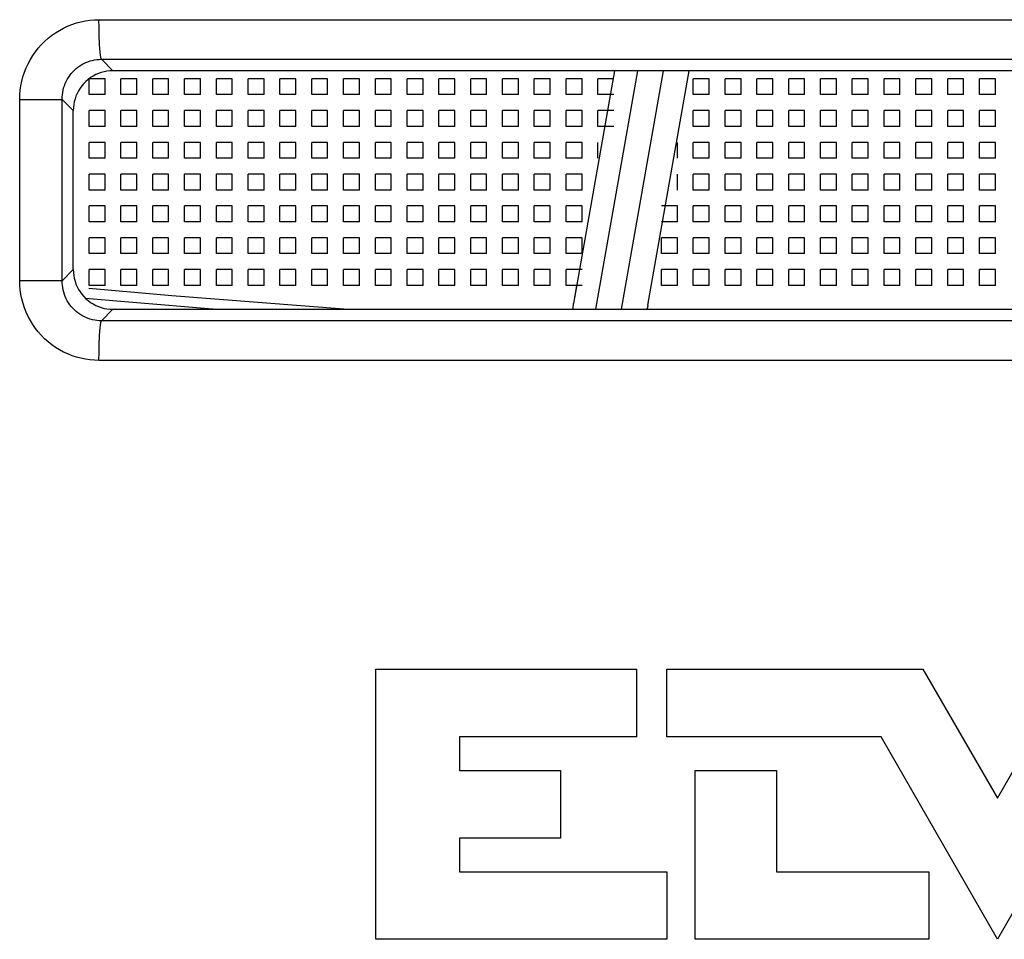
# Model space of a CAD drawing. Units: millimetres. Extents: x -160 to 50, y -95 to 147.
# Drawn here: x -35 to -23, y 26 to 38 of the extents above; entities that cross this region are included whole.
import ezdxf

# ---------------------------------------------------------------- set-up
doc = ezdxf.new("R2010")
doc.units = ezdxf.units.MM
doc.header["$LTSCALE"] = 16.335
doc.layers.get('0').update_dxf_attribs({"linetype": 'CONTINUOUS'})
for name, color, linetype in [('ASSI', 7, 'CONTINUOUS'), ('CURVE', 7, 'CONTINUOUS'), ('RACCORDO', 7, 'CONTINUOUS')]:
    doc.layers.add(name, color=color, linetype=linetype)

msp = doc.modelspace()

# ---------------------------------------------------------------- linework, layer by layer
at = {"color": 7, "linetype": 'CONTINUOUS'}
for p, q in [((-34.35, 36.7), (-34.35, 36.9)), ((-34.15, 36.9), (-34.35, 36.9)), ((-34.15, 36.7), (-34.15, 36.9)), ((-33.95, 36.7), (-33.95, 36.9)), ((-33.75, 36.9), (-33.95, 36.9)), ((-33.75, 36.7), (-33.75, 36.9)), ((-33.55, 36.7), (-33.55, 36.9)), ((-33.35, 36.9), (-33.55, 36.9)), ((-33.35, 36.7), (-33.35, 36.9)), ((-33.15, 36.7), (-33.15, 36.9)), ((-32.95, 36.9), (-33.15, 36.9)), ((-32.95, 36.7), (-32.95, 36.9)), ((-32.75, 36.7), (-32.75, 36.9)), ((-32.55, 36.9), (-32.75, 36.9)), ((-32.55, 36.7), (-32.55, 36.9)), ((-32.35, 36.7), (-32.35, 36.9)), ((-32.15, 36.9), (-32.35, 36.9)), ((-32.15, 36.7), (-32.15, 36.9)), ((-31.95, 36.7), (-31.95, 36.9)), ((-31.75, 36.9), (-31.95, 36.9)), ((-31.75, 36.7), (-31.75, 36.9)), ((-31.55, 36.7), (-31.55, 36.9)), ((-31.35, 36.9), (-31.55, 36.9)), ((-31.35, 36.7), (-31.35, 36.9)), ((-31.15, 36.7), (-31.15, 36.9)), ((-30.95, 36.9), (-31.15, 36.9)), ((-30.95, 36.7), (-30.95, 36.9)), ((-30.75, 36.7), (-30.75, 36.9)), ((-30.55, 36.9), (-30.75, 36.9)), ((-30.55, 36.7), (-30.55, 36.9)), ((-30.35, 36.7), (-30.35, 36.9)), ((-30.15, 36.9), (-30.35, 36.9)), ((-30.15, 36.7), (-30.15, 36.9)), ((-29.95, 36.7), (-29.95, 36.9)), ((-29.75, 36.9), (-29.95, 36.9)), ((-29.75, 36.7), (-29.75, 36.9)), ((-29.55, 36.7), (-29.55, 36.9)), ((-29.35, 36.9), (-29.55, 36.9)), ((-29.35, 36.7), (-29.35, 36.9)), ((-29.15, 36.7), (-29.15, 36.9)), ((-28.95, 36.9), (-29.15, 36.9)), ((-28.95, 36.7), (-28.95, 36.9)), ((-28.75, 36.7), (-28.75, 36.9)), ((-28.55, 36.9), (-28.75, 36.9)), ((-28.55, 36.7), (-28.55, 36.9)), ((-28.35, 36.7), (-28.35, 36.9)), ((-28.15, 36.9), (-28.35, 36.9)), ((-28.15, 36.7), (-28.15, 36.9)), ((-27.95, 36.7), (-27.95, 36.9)), ((-27.75, 36.9), (-27.95, 36.9)), ((-26.75, 36.7), (-26.75, 36.9)), ((-26.55, 36.9), (-26.75, 36.9)), ((-26.55, 36.7), (-26.55, 36.9)), ((-26.35, 36.7), (-26.35, 36.9)), ((-26.15, 36.9), (-26.35, 36.9)), ((-26.15, 36.7), (-26.15, 36.9)), ((-25.95, 36.7), (-25.95, 36.9)), ((-25.75, 36.9), (-25.95, 36.9)), ((-25.75, 36.7), (-25.75, 36.9)), ((-25.55, 36.7), (-25.55, 36.9)), ((-25.35, 36.9), (-25.55, 36.9)), ((-25.35, 36.7), (-25.35, 36.9)), ((-25.15, 36.7), (-25.15, 36.9)), ((-24.95, 36.9), (-25.15, 36.9)), ((-24.95, 36.7), (-24.95, 36.9)), ((-24.75, 36.7), (-24.75, 36.9)), ((-24.55, 36.9), (-24.75, 36.9)), ((-24.55, 36.7), (-24.55, 36.9)), ((-24.35, 36.7), (-24.35, 36.9)), ((-24.15, 36.9), (-24.35, 36.9)), ((-24.15, 36.7), (-24.15, 36.9)), ((-23.95, 36.7), (-23.95, 36.9)), ((-23.75, 36.9), (-23.95, 36.9)), ((-23.75, 36.7), (-23.75, 36.9)), ((-23.55, 36.7), (-23.55, 36.9)), ((-23.35, 36.9), (-23.55, 36.9)), ((-23.35, 36.7), (-23.35, 36.9)), ((-23.15, 36.7), (-23.15, 36.9)), ((-22.95, 36.9), (-23.15, 36.9)), ((-22.95, 36.7), (-22.95, 36.9)), ((-34.15, 36.7), (-34.35, 36.7)), ((-33.75, 36.7), (-33.95, 36.7)), ((-33.35, 36.7), (-33.55, 36.7)), ((-32.95, 36.7), (-33.15, 36.7)), ((-32.55, 36.7), (-32.75, 36.7)), ((-32.15, 36.7), (-32.35, 36.7)), ((-31.75, 36.7), (-31.95, 36.7)), ((-31.35, 36.7), (-31.55, 36.7)), ((-30.95, 36.7), (-31.15, 36.7)), ((-30.55, 36.7), (-30.75, 36.7)), ((-30.15, 36.7), (-30.35, 36.7)), ((-29.75, 36.7), (-29.95, 36.7)), ((-29.35, 36.7), (-29.55, 36.7)), ((-28.95, 36.7), (-29.15, 36.7)), ((-28.55, 36.7), (-28.75, 36.7)), ((-28.15, 36.7), (-28.35, 36.7)), ((-27.75, 36.7), (-27.95, 36.7)), ((-26.55, 36.7), (-26.75, 36.7)), ((-26.15, 36.7), (-26.35, 36.7)), ((-25.75, 36.7), (-25.95, 36.7)), ((-25.35, 36.7), (-25.55, 36.7)), ((-24.95, 36.7), (-25.15, 36.7)), ((-24.55, 36.7), (-24.75, 36.7)), ((-24.15, 36.7), (-24.35, 36.7)), ((-23.75, 36.7), (-23.95, 36.7)), ((-23.35, 36.7), (-23.55, 36.7)), ((-22.95, 36.7), (-23.15, 36.7)), ((-34.35, 36.3), (-34.35, 36.5)), ((-34.15, 36.5), (-34.35, 36.5)), ((-34.15, 36.3), (-34.15, 36.5)), ((-33.95, 36.3), (-33.95, 36.5)), ((-33.75, 36.5), (-33.95, 36.5)), ((-33.75, 36.3), (-33.75, 36.5)), ((-33.55, 36.3), (-33.55, 36.5)), ((-33.35, 36.5), (-33.55, 36.5)), ((-33.35, 36.3), (-33.35, 36.5)), ((-33.15, 36.3), (-33.15, 36.5)), ((-32.95, 36.5), (-33.15, 36.5)), ((-32.95, 36.3), (-32.95, 36.5)), ((-32.75, 36.3), (-32.75, 36.5)), ((-32.55, 36.5), (-32.75, 36.5)), ((-32.55, 36.3), (-32.55, 36.5)), ((-32.35, 36.3), (-32.35, 36.5)), ((-32.15, 36.5), (-32.35, 36.5)), ((-32.15, 36.3), (-32.15, 36.5)), ((-31.95, 36.3), (-31.95, 36.5)), ((-31.75, 36.5), (-31.95, 36.5)), ((-31.75, 36.3), (-31.75, 36.5)), ((-31.55, 36.3), (-31.55, 36.5)), ((-31.35, 36.5), (-31.55, 36.5)), ((-31.35, 36.3), (-31.35, 36.5)), ((-31.15, 36.3), (-31.15, 36.5)), ((-30.95, 36.5), (-31.15, 36.5)), ((-30.95, 36.3), (-30.95, 36.5)), ((-30.75, 36.3), (-30.75, 36.5)), ((-30.55, 36.5), (-30.75, 36.5)), ((-30.55, 36.3), (-30.55, 36.5)), ((-30.35, 36.3), (-30.35, 36.5)), ((-30.15, 36.5), (-30.35, 36.5)), ((-30.15, 36.3), (-30.15, 36.5)), ((-29.95, 36.3), (-29.95, 36.5)), ((-29.75, 36.5), (-29.95, 36.5)), ((-29.75, 36.3), (-29.75, 36.5)), ((-29.55, 36.3), (-29.55, 36.5)), ((-29.35, 36.5), (-29.55, 36.5)), ((-29.35, 36.3), (-29.35, 36.5)), ((-29.15, 36.3), (-29.15, 36.5)), ((-28.95, 36.5), (-29.15, 36.5)), ((-28.95, 36.3), (-28.95, 36.5)), ((-28.75, 36.3), (-28.75, 36.5)), ((-28.55, 36.5), (-28.75, 36.5)), ((-28.55, 36.3), (-28.55, 36.5)), ((-28.35, 36.3), (-28.35, 36.5)), ((-28.15, 36.5), (-28.35, 36.5)), ((-28.15, 36.3), (-28.15, 36.5)), ((-27.95, 36.3), (-27.95, 36.5)), ((-27.75, 36.5), (-27.95, 36.5)), ((-26.75, 36.3), (-26.75, 36.5)), ((-26.55, 36.5), (-26.75, 36.5)), ((-26.55, 36.3), (-26.55, 36.5)), ((-26.35, 36.3), (-26.35, 36.5)), ((-26.15, 36.5), (-26.35, 36.5)), ((-26.15, 36.3), (-26.15, 36.5)), ((-25.95, 36.3), (-25.95, 36.5)), ((-25.75, 36.5), (-25.95, 36.5)), ((-25.75, 36.3), (-25.75, 36.5)), ((-25.55, 36.3), (-25.55, 36.5)), ((-25.35, 36.5), (-25.55, 36.5)), ((-25.35, 36.3), (-25.35, 36.5)), ((-25.15, 36.3), (-25.15, 36.5)), ((-24.95, 36.5), (-25.15, 36.5)), ((-24.95, 36.3), (-24.95, 36.5)), ((-24.75, 36.3), (-24.75, 36.5)), ((-24.55, 36.5), (-24.75, 36.5)), ((-24.55, 36.3), (-24.55, 36.5)), ((-24.35, 36.3), (-24.35, 36.5)), ((-24.15, 36.5), (-24.35, 36.5)), ((-24.15, 36.3), (-24.15, 36.5)), ((-23.95, 36.3), (-23.95, 36.5)), ((-23.75, 36.5), (-23.95, 36.5)), ((-23.75, 36.3), (-23.75, 36.5)), ((-23.55, 36.3), (-23.55, 36.5)), ((-23.35, 36.5), (-23.55, 36.5)), ((-23.35, 36.3), (-23.35, 36.5)), ((-23.15, 36.3), (-23.15, 36.5)), ((-22.95, 36.5), (-23.15, 36.5)), ((-22.95, 36.3), (-22.95, 36.5)), ((-34.15, 36.3), (-34.35, 36.3)), ((-33.75, 36.3), (-33.95, 36.3)), ((-33.35, 36.3), (-33.55, 36.3)), ((-32.95, 36.3), (-33.15, 36.3)), ((-32.55, 36.3), (-32.75, 36.3)), ((-32.15, 36.3), (-32.35, 36.3)), ((-31.75, 36.3), (-31.95, 36.3)), ((-31.35, 36.3), (-31.55, 36.3)), ((-30.95, 36.3), (-31.15, 36.3)), ((-30.55, 36.3), (-30.75, 36.3)), ((-30.15, 36.3), (-30.35, 36.3)), ((-29.75, 36.3), (-29.95, 36.3)), ((-29.35, 36.3), (-29.55, 36.3)), ((-28.95, 36.3), (-29.15, 36.3)), ((-28.55, 36.3), (-28.75, 36.3)), ((-28.15, 36.3), (-28.35, 36.3)), ((-27.75, 36.3), (-27.95, 36.3)), ((-26.55, 36.3), (-26.75, 36.3)), ((-26.15, 36.3), (-26.35, 36.3)), ((-25.75, 36.3), (-25.95, 36.3)), ((-25.35, 36.3), (-25.55, 36.3)), ((-24.95, 36.3), (-25.15, 36.3)), ((-24.55, 36.3), (-24.75, 36.3)), ((-24.15, 36.3), (-24.35, 36.3)), ((-23.75, 36.3), (-23.95, 36.3)), ((-23.35, 36.3), (-23.55, 36.3)), ((-22.95, 36.3), (-23.15, 36.3)), ((-34.35, 35.9), (-34.35, 36.1)), ((-34.15, 36.1), (-34.35, 36.1)), ((-34.15, 35.9), (-34.15, 36.1)), ((-33.95, 35.9), (-33.95, 36.1)), ((-33.75, 36.1), (-33.95, 36.1)), ((-33.75, 35.9), (-33.75, 36.1)), ((-33.55, 35.9), (-33.55, 36.1)), ((-33.35, 36.1), (-33.55, 36.1)), ((-33.35, 35.9), (-33.35, 36.1)), ((-33.15, 35.9), (-33.15, 36.1)), ((-32.95, 36.1), (-33.15, 36.1)), ((-32.95, 35.9), (-32.95, 36.1)), ((-32.75, 35.9), (-32.75, 36.1)), ((-32.55, 36.1), (-32.75, 36.1)), ((-32.55, 35.9), (-32.55, 36.1)), ((-32.35, 35.9), (-32.35, 36.1)), ((-32.15, 36.1), (-32.35, 36.1)), ((-32.15, 35.9), (-32.15, 36.1)), ((-31.95, 35.9), (-31.95, 36.1)), ((-31.75, 36.1), (-31.95, 36.1)), ((-31.75, 35.9), (-31.75, 36.1)), ((-31.55, 35.9), (-31.55, 36.1)), ((-31.35, 36.1), (-31.55, 36.1)), ((-31.35, 35.9), (-31.35, 36.1)), ((-31.15, 35.9), (-31.15, 36.1)), ((-30.95, 36.1), (-31.15, 36.1)), ((-30.95, 35.9), (-30.95, 36.1)), ((-30.75, 35.9), (-30.75, 36.1)), ((-30.55, 36.1), (-30.75, 36.1)), ((-30.55, 35.9), (-30.55, 36.1)), ((-30.35, 35.9), (-30.35, 36.1)), ((-30.15, 36.1), (-30.35, 36.1)), ((-30.15, 35.9), (-30.15, 36.1)), ((-29.95, 35.9), (-29.95, 36.1)), ((-29.75, 36.1), (-29.95, 36.1)), ((-29.75, 35.9), (-29.75, 36.1)), ((-29.55, 35.9), (-29.55, 36.1)), ((-29.35, 36.1), (-29.55, 36.1)), ((-29.35, 35.9), (-29.35, 36.1)), ((-29.15, 35.9), (-29.15, 36.1)), ((-28.95, 36.1), (-29.15, 36.1)), ((-28.95, 35.9), (-28.95, 36.1)), ((-28.75, 35.9), (-28.75, 36.1)), ((-28.55, 36.1), (-28.75, 36.1)), ((-28.55, 35.9), (-28.55, 36.1)), ((-28.35, 35.9), (-28.35, 36.1)), ((-28.15, 36.1), (-28.35, 36.1)), ((-28.15, 35.9), (-28.15, 36.1)), ((-27.95, 35.9), (-27.95, 36.1)), ((-26.95, 35.9), (-26.95, 36.1)), ((-26.75, 35.9), (-26.75, 36.1)), ((-26.55, 36.1), (-26.75, 36.1)), ((-26.55, 35.9), (-26.55, 36.1)), ((-26.35, 35.9), (-26.35, 36.1)), ((-26.15, 36.1), (-26.35, 36.1)), ((-26.15, 35.9), (-26.15, 36.1)), ((-25.95, 35.9), (-25.95, 36.1)), ((-25.75, 36.1), (-25.95, 36.1)), ((-25.75, 35.9), (-25.75, 36.1)), ((-25.55, 35.9), (-25.55, 36.1)), ((-25.35, 36.1), (-25.55, 36.1)), ((-25.35, 35.9), (-25.35, 36.1)), ((-25.15, 35.9), (-25.15, 36.1)), ((-24.95, 36.1), (-25.15, 36.1)), ((-24.95, 35.9), (-24.95, 36.1)), ((-24.75, 35.9), (-24.75, 36.1)), ((-24.55, 36.1), (-24.75, 36.1)), ((-24.55, 35.9), (-24.55, 36.1)), ((-24.35, 35.9), (-24.35, 36.1)), ((-24.15, 36.1), (-24.35, 36.1)), ((-24.15, 35.9), (-24.15, 36.1)), ((-23.95, 35.9), (-23.95, 36.1)), ((-23.75, 36.1), (-23.95, 36.1)), ((-23.75, 35.9), (-23.75, 36.1)), ((-23.55, 35.9), (-23.55, 36.1)), ((-23.35, 36.1), (-23.55, 36.1)), ((-23.35, 35.9), (-23.35, 36.1)), ((-23.15, 35.9), (-23.15, 36.1)), ((-22.95, 36.1), (-23.15, 36.1)), ((-22.95, 35.9), (-22.95, 36.1)), ((-34.15, 35.9), (-34.35, 35.9)), ((-33.75, 35.9), (-33.95, 35.9)), ((-33.35, 35.9), (-33.55, 35.9)), ((-32.95, 35.9), (-33.15, 35.9)), ((-32.55, 35.9), (-32.75, 35.9)), ((-32.15, 35.9), (-32.35, 35.9)), ((-31.75, 35.9), (-31.95, 35.9)), ((-31.35, 35.9), (-31.55, 35.9)), ((-30.95, 35.9), (-31.15, 35.9)), ((-30.55, 35.9), (-30.75, 35.9)), ((-30.15, 35.9), (-30.35, 35.9)), ((-29.75, 35.9), (-29.95, 35.9)), ((-29.35, 35.9), (-29.55, 35.9)), ((-28.95, 35.9), (-29.15, 35.9)), ((-28.55, 35.9), (-28.75, 35.9)), ((-28.15, 35.9), (-28.35, 35.9)), ((-26.55, 35.9), (-26.75, 35.9)), ((-26.15, 35.9), (-26.35, 35.9)), ((-25.75, 35.9), (-25.95, 35.9)), ((-25.35, 35.9), (-25.55, 35.9)), ((-24.95, 35.9), (-25.15, 35.9)), ((-24.55, 35.9), (-24.75, 35.9)), ((-24.15, 35.9), (-24.35, 35.9)), ((-23.75, 35.9), (-23.95, 35.9)), ((-23.35, 35.9), (-23.55, 35.9)), ((-22.95, 35.9), (-23.15, 35.9)), ((-34.35, 35.5), (-34.35, 35.7)), ((-34.15, 35.7), (-34.35, 35.7)), ((-34.15, 35.5), (-34.15, 35.7)), ((-33.95, 35.5), (-33.95, 35.7)), ((-33.75, 35.7), (-33.95, 35.7)), ((-33.75, 35.5), (-33.75, 35.7)), ((-33.55, 35.5), (-33.55, 35.7)), ((-33.35, 35.7), (-33.55, 35.7)), ((-33.35, 35.5), (-33.35, 35.7)), ((-33.15, 35.5), (-33.15, 35.7)), ((-32.95, 35.7), (-33.15, 35.7)), ((-32.95, 35.5), (-32.95, 35.7)), ((-32.75, 35.5), (-32.75, 35.7)), ((-32.55, 35.7), (-32.75, 35.7)), ((-32.55, 35.5), (-32.55, 35.7)), ((-32.35, 35.5), (-32.35, 35.7)), ((-32.15, 35.7), (-32.35, 35.7)), ((-32.15, 35.5), (-32.15, 35.7)), ((-31.95, 35.5), (-31.95, 35.7)), ((-31.75, 35.7), (-31.95, 35.7)), ((-31.75, 35.5), (-31.75, 35.7)), ((-31.55, 35.5), (-31.55, 35.7)), ((-31.35, 35.7), (-31.55, 35.7)), ((-31.35, 35.5), (-31.35, 35.7)), ((-31.15, 35.5), (-31.15, 35.7)), ((-30.95, 35.7), (-31.15, 35.7)), ((-30.95, 35.5), (-30.95, 35.7)), ((-30.75, 35.5), (-30.75, 35.7)), ((-30.55, 35.7), (-30.75, 35.7)), ((-30.55, 35.5), (-30.55, 35.7)), ((-30.35, 35.5), (-30.35, 35.7)), ((-30.15, 35.7), (-30.35, 35.7)), ((-30.15, 35.5), (-30.15, 35.7)), ((-29.95, 35.5), (-29.95, 35.7)), ((-29.75, 35.7), (-29.95, 35.7)), ((-29.75, 35.5), (-29.75, 35.7)), ((-29.55, 35.5), (-29.55, 35.7)), ((-29.35, 35.7), (-29.55, 35.7)), ((-29.35, 35.5), (-29.35, 35.7)), ((-29.15, 35.5), (-29.15, 35.7)), ((-28.95, 35.7), (-29.15, 35.7)), ((-28.95, 35.5), (-28.95, 35.7)), ((-28.75, 35.5), (-28.75, 35.7)), ((-28.55, 35.7), (-28.75, 35.7)), ((-28.55, 35.5), (-28.55, 35.7)), ((-28.35, 35.5), (-28.35, 35.7)), ((-28.15, 35.7), (-28.35, 35.7)), ((-28.15, 35.5), (-28.15, 35.7)), ((-26.95, 35.5), (-26.95, 35.7)), ((-26.75, 35.5), (-26.75, 35.7)), ((-26.55, 35.7), (-26.75, 35.7)), ((-26.55, 35.5), (-26.55, 35.7)), ((-26.35, 35.5), (-26.35, 35.7)), ((-26.15, 35.7), (-26.35, 35.7)), ((-26.15, 35.5), (-26.15, 35.7)), ((-25.95, 35.5), (-25.95, 35.7)), ((-25.75, 35.7), (-25.95, 35.7)), ((-25.75, 35.5), (-25.75, 35.7)), ((-25.55, 35.5), (-25.55, 35.7)), ((-25.35, 35.7), (-25.55, 35.7)), ((-25.35, 35.5), (-25.35, 35.7)), ((-25.15, 35.5), (-25.15, 35.7)), ((-24.95, 35.7), (-25.15, 35.7)), ((-24.95, 35.5), (-24.95, 35.7)), ((-24.75, 35.5), (-24.75, 35.7)), ((-24.55, 35.7), (-24.75, 35.7)), ((-24.55, 35.5), (-24.55, 35.7)), ((-24.35, 35.5), (-24.35, 35.7)), ((-24.15, 35.7), (-24.35, 35.7)), ((-24.15, 35.5), (-24.15, 35.7)), ((-23.95, 35.5), (-23.95, 35.7)), ((-23.75, 35.7), (-23.95, 35.7)), ((-23.75, 35.5), (-23.75, 35.7)), ((-23.55, 35.5), (-23.55, 35.7)), ((-23.35, 35.7), (-23.55, 35.7)), ((-23.35, 35.5), (-23.35, 35.7)), ((-23.15, 35.5), (-23.15, 35.7)), ((-22.95, 35.7), (-23.15, 35.7)), ((-22.95, 35.5), (-22.95, 35.7)), ((-34.15, 35.5), (-34.35, 35.5)), ((-33.75, 35.5), (-33.95, 35.5)), ((-33.35, 35.5), (-33.55, 35.5)), ((-32.95, 35.5), (-33.15, 35.5)), ((-32.55, 35.5), (-32.75, 35.5)), ((-32.15, 35.5), (-32.35, 35.5)), ((-31.75, 35.5), (-31.95, 35.5)), ((-31.35, 35.5), (-31.55, 35.5)), ((-30.95, 35.5), (-31.15, 35.5)), ((-30.55, 35.5), (-30.75, 35.5)), ((-30.15, 35.5), (-30.35, 35.5)), ((-29.75, 35.5), (-29.95, 35.5)), ((-29.35, 35.5), (-29.55, 35.5)), ((-28.95, 35.5), (-29.15, 35.5)), ((-28.55, 35.5), (-28.75, 35.5)), ((-28.15, 35.5), (-28.35, 35.5)), ((-26.55, 35.5), (-26.75, 35.5)), ((-26.15, 35.5), (-26.35, 35.5)), ((-25.75, 35.5), (-25.95, 35.5)), ((-25.35, 35.5), (-25.55, 35.5)), ((-24.95, 35.5), (-25.15, 35.5)), ((-24.55, 35.5), (-24.75, 35.5)), ((-24.15, 35.5), (-24.35, 35.5)), ((-23.75, 35.5), (-23.95, 35.5)), ((-23.35, 35.5), (-23.55, 35.5)), ((-22.95, 35.5), (-23.15, 35.5)), ((-34.35, 35.1), (-34.35, 35.3)), ((-34.15, 35.3), (-34.35, 35.3)), ((-34.15, 35.1), (-34.15, 35.3)), ((-33.95, 35.1), (-33.95, 35.3)), ((-33.75, 35.3), (-33.95, 35.3)), ((-33.75, 35.1), (-33.75, 35.3)), ((-33.55, 35.1), (-33.55, 35.3)), ((-33.35, 35.3), (-33.55, 35.3)), ((-33.35, 35.1), (-33.35, 35.3)), ((-33.15, 35.1), (-33.15, 35.3)), ((-32.95, 35.3), (-33.15, 35.3)), ((-32.95, 35.1), (-32.95, 35.3)), ((-32.75, 35.1), (-32.75, 35.3)), ((-32.55, 35.3), (-32.75, 35.3)), ((-32.55, 35.1), (-32.55, 35.3)), ((-32.35, 35.1), (-32.35, 35.3)), ((-32.15, 35.3), (-32.35, 35.3)), ((-32.15, 35.1), (-32.15, 35.3)), ((-31.95, 35.1), (-31.95, 35.3)), ((-31.75, 35.3), (-31.95, 35.3)), ((-31.75, 35.1), (-31.75, 35.3)), ((-31.55, 35.1), (-31.55, 35.3)), ((-31.35, 35.3), (-31.55, 35.3)), ((-31.35, 35.1), (-31.35, 35.3)), ((-31.15, 35.1), (-31.15, 35.3)), ((-30.95, 35.3), (-31.15, 35.3)), ((-30.95, 35.1), (-30.95, 35.3)), ((-30.75, 35.1), (-30.75, 35.3)), ((-30.55, 35.3), (-30.75, 35.3)), ((-30.55, 35.1), (-30.55, 35.3)), ((-30.35, 35.1), (-30.35, 35.3)), ((-30.15, 35.3), (-30.35, 35.3)), ((-30.15, 35.1), (-30.15, 35.3)), ((-29.95, 35.1), (-29.95, 35.3)), ((-29.75, 35.3), (-29.95, 35.3)), ((-29.75, 35.1), (-29.75, 35.3)), ((-29.55, 35.1), (-29.55, 35.3)), ((-29.35, 35.3), (-29.55, 35.3)), ((-29.35, 35.1), (-29.35, 35.3)), ((-29.15, 35.1), (-29.15, 35.3)), ((-28.95, 35.3), (-29.15, 35.3)), ((-28.95, 35.1), (-28.95, 35.3)), ((-28.75, 35.1), (-28.75, 35.3)), ((-28.55, 35.3), (-28.75, 35.3)), ((-28.55, 35.1), (-28.55, 35.3)), ((-28.35, 35.1), (-28.35, 35.3)), ((-28.15, 35.3), (-28.35, 35.3)), ((-28.15, 35.1), (-28.15, 35.3)), ((-26.95, 35.3), (-27.15, 35.3)), ((-26.95, 35.1), (-26.95, 35.3)), ((-26.75, 35.1), (-26.75, 35.3)), ((-26.55, 35.3), (-26.75, 35.3)), ((-26.55, 35.1), (-26.55, 35.3)), ((-26.35, 35.1), (-26.35, 35.3)), ((-26.15, 35.3), (-26.35, 35.3)), ((-26.15, 35.1), (-26.15, 35.3)), ((-25.95, 35.1), (-25.95, 35.3)), ((-25.75, 35.3), (-25.95, 35.3)), ((-25.75, 35.1), (-25.75, 35.3)), ((-25.55, 35.1), (-25.55, 35.3)), ((-25.35, 35.3), (-25.55, 35.3)), ((-25.35, 35.1), (-25.35, 35.3)), ((-25.15, 35.1), (-25.15, 35.3)), ((-24.95, 35.3), (-25.15, 35.3)), ((-24.95, 35.1), (-24.95, 35.3)), ((-24.75, 35.1), (-24.75, 35.3)), ((-24.55, 35.3), (-24.75, 35.3)), ((-24.55, 35.1), (-24.55, 35.3)), ((-24.35, 35.1), (-24.35, 35.3)), ((-24.15, 35.3), (-24.35, 35.3)), ((-24.15, 35.1), (-24.15, 35.3)), ((-23.95, 35.1), (-23.95, 35.3)), ((-23.75, 35.3), (-23.95, 35.3)), ((-23.75, 35.1), (-23.75, 35.3)), ((-23.55, 35.1), (-23.55, 35.3)), ((-23.35, 35.3), (-23.55, 35.3)), ((-23.35, 35.1), (-23.35, 35.3)), ((-23.15, 35.1), (-23.15, 35.3)), ((-22.95, 35.3), (-23.15, 35.3)), ((-22.95, 35.1), (-22.95, 35.3)), ((-34.15, 35.1), (-34.35, 35.1)), ((-33.75, 35.1), (-33.95, 35.1)), ((-33.35, 35.1), (-33.55, 35.1)), ((-32.95, 35.1), (-33.15, 35.1)), ((-32.55, 35.1), (-32.75, 35.1)), ((-32.15, 35.1), (-32.35, 35.1)), ((-31.75, 35.1), (-31.95, 35.1)), ((-31.35, 35.1), (-31.55, 35.1)), ((-30.95, 35.1), (-31.15, 35.1)), ((-30.55, 35.1), (-30.75, 35.1)), ((-30.15, 35.1), (-30.35, 35.1)), ((-29.75, 35.1), (-29.95, 35.1)), ((-29.35, 35.1), (-29.55, 35.1)), ((-28.95, 35.1), (-29.15, 35.1)), ((-28.55, 35.1), (-28.75, 35.1)), ((-28.15, 35.1), (-28.35, 35.1)), ((-26.95, 35.1), (-27.15, 35.1)), ((-26.55, 35.1), (-26.75, 35.1)), ((-26.15, 35.1), (-26.35, 35.1)), ((-25.75, 35.1), (-25.95, 35.1)), ((-25.35, 35.1), (-25.55, 35.1)), ((-24.95, 35.1), (-25.15, 35.1)), ((-24.55, 35.1), (-24.75, 35.1)), ((-24.15, 35.1), (-24.35, 35.1)), ((-23.75, 35.1), (-23.95, 35.1)), ((-23.35, 35.1), (-23.55, 35.1)), ((-22.95, 35.1), (-23.15, 35.1)), ((-34.35, 34.7), (-34.35, 34.9)), ((-34.15, 34.9), (-34.35, 34.9)), ((-34.15, 34.7), (-34.15, 34.9)), ((-33.95, 34.7), (-33.95, 34.9)), ((-33.75, 34.9), (-33.95, 34.9)), ((-33.75, 34.7), (-33.75, 34.9)), ((-33.55, 34.7), (-33.55, 34.9)), ((-33.35, 34.9), (-33.55, 34.9)), ((-33.35, 34.7), (-33.35, 34.9)), ((-33.15, 34.7), (-33.15, 34.9)), ((-32.95, 34.9), (-33.15, 34.9)), ((-32.95, 34.7), (-32.95, 34.9)), ((-32.75, 34.7), (-32.75, 34.9)), ((-32.55, 34.9), (-32.75, 34.9)), ((-32.55, 34.7), (-32.55, 34.9)), ((-32.35, 34.7), (-32.35, 34.9)), ((-32.15, 34.9), (-32.35, 34.9)), ((-32.15, 34.7), (-32.15, 34.9)), ((-31.95, 34.7), (-31.95, 34.9)), ((-31.75, 34.9), (-31.95, 34.9)), ((-31.75, 34.7), (-31.75, 34.9)), ((-31.55, 34.7), (-31.55, 34.9)), ((-31.35, 34.9), (-31.55, 34.9)), ((-31.35, 34.7), (-31.35, 34.9)), ((-31.15, 34.7), (-31.15, 34.9)), ((-30.95, 34.9), (-31.15, 34.9)), ((-30.95, 34.7), (-30.95, 34.9)), ((-30.75, 34.7), (-30.75, 34.9)), ((-30.55, 34.9), (-30.75, 34.9)), ((-30.55, 34.7), (-30.55, 34.9)), ((-30.35, 34.7), (-30.35, 34.9)), ((-30.15, 34.9), (-30.35, 34.9)), ((-30.15, 34.7), (-30.15, 34.9)), ((-29.95, 34.7), (-29.95, 34.9)), ((-29.75, 34.9), (-29.95, 34.9)), ((-29.75, 34.7), (-29.75, 34.9)), ((-29.55, 34.7), (-29.55, 34.9)), ((-29.35, 34.9), (-29.55, 34.9)), ((-29.35, 34.7), (-29.35, 34.9)), ((-29.15, 34.7), (-29.15, 34.9)), ((-28.95, 34.9), (-29.15, 34.9)), ((-28.95, 34.7), (-28.95, 34.9)), ((-28.75, 34.7), (-28.75, 34.9)), ((-28.55, 34.9), (-28.75, 34.9)), ((-28.55, 34.7), (-28.55, 34.9)), ((-28.35, 34.7), (-28.35, 34.9)), ((-28.15, 34.9), (-28.35, 34.9)), ((-28.15, 34.7), (-28.15, 34.9)), ((-27.15, 34.7), (-27.15, 34.9)), ((-26.95, 34.9), (-27.15, 34.9)), ((-26.95, 34.7), (-26.95, 34.9)), ((-26.75, 34.7), (-26.75, 34.9)), ((-26.55, 34.9), (-26.75, 34.9)), ((-26.55, 34.7), (-26.55, 34.9)), ((-26.35, 34.7), (-26.35, 34.9)), ((-26.15, 34.9), (-26.35, 34.9)), ((-26.15, 34.7), (-26.15, 34.9)), ((-25.95, 34.7), (-25.95, 34.9)), ((-25.75, 34.9), (-25.95, 34.9)), ((-25.75, 34.7), (-25.75, 34.9)), ((-25.55, 34.7), (-25.55, 34.9)), ((-25.35, 34.9), (-25.55, 34.9)), ((-25.35, 34.7), (-25.35, 34.9)), ((-25.15, 34.7), (-25.15, 34.9)), ((-24.95, 34.9), (-25.15, 34.9)), ((-24.95, 34.7), (-24.95, 34.9)), ((-24.75, 34.7), (-24.75, 34.9)), ((-24.55, 34.9), (-24.75, 34.9)), ((-24.55, 34.7), (-24.55, 34.9)), ((-24.35, 34.7), (-24.35, 34.9)), ((-24.15, 34.9), (-24.35, 34.9)), ((-24.15, 34.7), (-24.15, 34.9)), ((-23.95, 34.7), (-23.95, 34.9)), ((-23.75, 34.9), (-23.95, 34.9)), ((-23.75, 34.7), (-23.75, 34.9)), ((-23.55, 34.7), (-23.55, 34.9)), ((-23.35, 34.9), (-23.55, 34.9)), ((-23.35, 34.7), (-23.35, 34.9)), ((-23.15, 34.7), (-23.15, 34.9)), ((-22.95, 34.9), (-23.15, 34.9)), ((-22.95, 34.7), (-22.95, 34.9)), ((-34.15, 34.7), (-34.35, 34.7)), ((-33.75, 34.7), (-33.95, 34.7)), ((-33.35, 34.7), (-33.55, 34.7)), ((-32.95, 34.7), (-33.15, 34.7)), ((-32.55, 34.7), (-32.75, 34.7)), ((-32.15, 34.7), (-32.35, 34.7)), ((-31.75, 34.7), (-31.95, 34.7)), ((-31.35, 34.7), (-31.55, 34.7)), ((-30.95, 34.7), (-31.15, 34.7)), ((-30.55, 34.7), (-30.75, 34.7)), ((-30.15, 34.7), (-30.35, 34.7)), ((-29.75, 34.7), (-29.95, 34.7)), ((-29.35, 34.7), (-29.55, 34.7)), ((-28.95, 34.7), (-29.15, 34.7)), ((-28.55, 34.7), (-28.75, 34.7)), ((-28.15, 34.7), (-28.35, 34.7)), ((-26.95, 34.7), (-27.15, 34.7)), ((-26.55, 34.7), (-26.75, 34.7)), ((-26.15, 34.7), (-26.35, 34.7)), ((-25.75, 34.7), (-25.95, 34.7)), ((-25.35, 34.7), (-25.55, 34.7)), ((-24.95, 34.7), (-25.15, 34.7)), ((-24.55, 34.7), (-24.75, 34.7)), ((-24.15, 34.7), (-24.35, 34.7)), ((-23.75, 34.7), (-23.95, 34.7)), ((-23.35, 34.7), (-23.55, 34.7)), ((-22.95, 34.7), (-23.15, 34.7)), ((-34.35, 34.3), (-34.35, 34.5)), ((-34.15, 34.5), (-34.35, 34.5)), ((-34.15, 34.3), (-34.15, 34.5)), ((-33.95, 34.3), (-33.95, 34.5)), ((-33.75, 34.5), (-33.95, 34.5)), ((-33.75, 34.3), (-33.75, 34.5)), ((-33.55, 34.3), (-33.55, 34.5)), ((-33.35, 34.5), (-33.55, 34.5)), ((-33.35, 34.3), (-33.35, 34.5)), ((-33.15, 34.3), (-33.15, 34.5)), ((-32.95, 34.5), (-33.15, 34.5)), ((-32.95, 34.3), (-32.95, 34.5)), ((-32.75, 34.3), (-32.75, 34.5)), ((-32.55, 34.5), (-32.75, 34.5)), ((-32.55, 34.3), (-32.55, 34.5)), ((-32.35, 34.3), (-32.35, 34.5)), ((-32.15, 34.5), (-32.35, 34.5)), ((-32.15, 34.3), (-32.15, 34.5)), ((-31.95, 34.3), (-31.95, 34.5)), ((-31.75, 34.5), (-31.95, 34.5)), ((-31.75, 34.3), (-31.75, 34.5)), ((-31.55, 34.3), (-31.55, 34.5)), ((-31.35, 34.5), (-31.55, 34.5)), ((-31.35, 34.3), (-31.35, 34.5)), ((-31.15, 34.3), (-31.15, 34.5)), ((-30.95, 34.5), (-31.15, 34.5)), ((-30.95, 34.3), (-30.95, 34.5)), ((-30.75, 34.3), (-30.75, 34.5)), ((-30.55, 34.5), (-30.75, 34.5)), ((-30.55, 34.3), (-30.55, 34.5)), ((-30.35, 34.3), (-30.35, 34.5)), ((-30.15, 34.5), (-30.35, 34.5)), ((-30.15, 34.3), (-30.15, 34.5)), ((-29.95, 34.3), (-29.95, 34.5)), ((-29.75, 34.5), (-29.95, 34.5)), ((-29.75, 34.3), (-29.75, 34.5)), ((-29.55, 34.3), (-29.55, 34.5)), ((-29.35, 34.5), (-29.55, 34.5)), ((-29.35, 34.3), (-29.35, 34.5)), ((-29.15, 34.3), (-29.15, 34.5)), ((-28.95, 34.5), (-29.15, 34.5)), ((-28.95, 34.3), (-28.95, 34.5)), ((-28.75, 34.3), (-28.75, 34.5)), ((-28.55, 34.5), (-28.75, 34.5)), ((-28.55, 34.3), (-28.55, 34.5)), ((-28.35, 34.3), (-28.35, 34.5)), ((-28.15, 34.5), (-28.35, 34.5)), ((-27.15, 34.3), (-27.15, 34.5)), ((-26.95, 34.5), (-27.15, 34.5)), ((-26.95, 34.3), (-26.95, 34.5)), ((-26.75, 34.3), (-26.75, 34.5)), ((-26.55, 34.5), (-26.75, 34.5)), ((-26.55, 34.3), (-26.55, 34.5)), ((-26.35, 34.3), (-26.35, 34.5)), ((-26.15, 34.5), (-26.35, 34.5)), ((-26.15, 34.3), (-26.15, 34.5)), ((-25.95, 34.3), (-25.95, 34.5)), ((-25.75, 34.5), (-25.95, 34.5)), ((-25.75, 34.3), (-25.75, 34.5)), ((-25.55, 34.3), (-25.55, 34.5)), ((-25.35, 34.5), (-25.55, 34.5)), ((-25.35, 34.3), (-25.35, 34.5)), ((-25.15, 34.3), (-25.15, 34.5)), ((-24.95, 34.5), (-25.15, 34.5)), ((-24.95, 34.3), (-24.95, 34.5)), ((-24.75, 34.3), (-24.75, 34.5)), ((-24.55, 34.5), (-24.75, 34.5)), ((-24.55, 34.3), (-24.55, 34.5)), ((-24.35, 34.3), (-24.35, 34.5)), ((-24.15, 34.5), (-24.35, 34.5)), ((-24.15, 34.3), (-24.15, 34.5)), ((-23.95, 34.3), (-23.95, 34.5)), ((-23.75, 34.5), (-23.95, 34.5)), ((-23.75, 34.3), (-23.75, 34.5)), ((-23.55, 34.3), (-23.55, 34.5)), ((-23.35, 34.5), (-23.55, 34.5)), ((-23.35, 34.3), (-23.35, 34.5)), ((-23.15, 34.3), (-23.15, 34.5)), ((-22.95, 34.5), (-23.15, 34.5)), ((-22.95, 34.3), (-22.95, 34.5)), ((-34.15, 34.3), (-34.35, 34.3)), ((-33.75, 34.3), (-33.95, 34.3)), ((-33.35, 34.3), (-33.55, 34.3)), ((-32.95, 34.3), (-33.15, 34.3)), ((-32.55, 34.3), (-32.75, 34.3)), ((-32.15, 34.3), (-32.35, 34.3)), ((-31.75, 34.3), (-31.95, 34.3)), ((-31.35, 34.3), (-31.55, 34.3)), ((-30.95, 34.3), (-31.15, 34.3)), ((-30.55, 34.3), (-30.75, 34.3)), ((-30.15, 34.3), (-30.35, 34.3)), ((-29.75, 34.3), (-29.95, 34.3)), ((-29.35, 34.3), (-29.55, 34.3)), ((-28.95, 34.3), (-29.15, 34.3)), ((-28.55, 34.3), (-28.75, 34.3)), ((-28.15, 34.3), (-28.35, 34.3)), ((-26.95, 34.3), (-27.15, 34.3)), ((-26.55, 34.3), (-26.75, 34.3)), ((-26.15, 34.3), (-26.35, 34.3)), ((-25.75, 34.3), (-25.95, 34.3)), ((-25.35, 34.3), (-25.55, 34.3)), ((-24.95, 34.3), (-25.15, 34.3)), ((-24.55, 34.3), (-24.75, 34.3)), ((-24.15, 34.3), (-24.35, 34.3)), ((-23.75, 34.3), (-23.95, 34.3)), ((-23.35, 34.3), (-23.55, 34.3)), ((-22.95, 34.3), (-23.15, 34.3))]:
    msp.add_line(p, q, dxfattribs=at)
at = {"layer": 'ASSI', "color": 250, "linetype": 'CONTINUOUS'}
for p, q in [((-34.195, 37.144), (-34.052, 37)), ((-34.195, 37.144), (35.095, 37.144)), ((-35.224, 34.36), (-35.224, 36.64)), ((-35.224, 36.64), (-34.69, 36.64)), ((-34.69, 34.36), (-34.69, 36.64)), ((-34.69, 36.64), (-34.55, 36.499)), ((-34.69, 34.36), (-34.55, 34.501)), ((-34.69, 34.36), (-35.224, 34.36)), ((-34.195, 33.856), (-34.052, 34)), ((35.095, 33.856), (-34.195, 33.856)), ((35.127, 33.358), (-34.227, 33.358))]:
    msp.add_line(p, q, dxfattribs=at)
at = {"layer": 'ASSI', "color": 7, "linetype": 'CONTINUOUS'}
for p, q in [((34.952, 37), (-34.052, 37)), ((-34.55, 34.501), (-34.55, 36.499)), ((-34.052, 34), (34.952, 34))]:
    msp.add_line(p, q, dxfattribs=at)
at = {"layer": 'ASSI', "color": 250, "linetype": 'CONTINUOUS'}
for points in [[(-35.224, 36.64), (-35.222, 36.697), (-35.217, 36.754), (-35.209, 36.811), (-35.198, 36.868), (-35.183, 36.925), (-35.164, 36.981), (-35.143, 37.036), (-35.118, 37.089), (-35.09, 37.141), (-35.06, 37.191), (-35.026, 37.239), (-34.99, 37.285), (-34.952, 37.328), (-34.911, 37.37), (-34.867, 37.408), (-34.822, 37.444), (-34.774, 37.478), (-34.725, 37.508), (-34.674, 37.536), (-34.621, 37.561), (-34.566, 37.582), (-34.511, 37.601), (-34.455, 37.616), (-34.398, 37.627), (-34.341, 37.636), (-34.284, 37.641), (-34.227, 37.642)], [(-34.195, 37.144), (-34.198, 37.148), (-34.2, 37.155), (-34.202, 37.164), (-34.205, 37.176), (-34.207, 37.19), (-34.209, 37.206), (-34.211, 37.225), (-34.213, 37.245), (-34.215, 37.267), (-34.217, 37.292), (-34.219, 37.318), (-34.22, 37.345), (-34.221, 37.375), (-34.223, 37.405), (-34.224, 37.437), (-34.225, 37.469), (-34.225, 37.503), (-34.226, 37.537), (-34.226, 37.572), (-34.227, 37.607), (-34.227, 37.642)], [(-34.227, 37.642), (12.069, 37.642), (35.127, 37.642)], [(-34.69, 36.64), (-34.69, 36.669), (-34.687, 36.697), (-34.683, 36.726), (-34.678, 36.755), (-34.671, 36.784), (-34.662, 36.812), (-34.651, 36.839), (-34.639, 36.866), (-34.625, 36.892), (-34.61, 36.917), (-34.594, 36.942), (-34.576, 36.965), (-34.557, 36.987), (-34.536, 37.007), (-34.515, 37.027), (-34.492, 37.045), (-34.469, 37.062), (-34.444, 37.077), (-34.418, 37.091), (-34.392, 37.103), (-34.365, 37.114), (-34.337, 37.123), (-34.309, 37.131), (-34.281, 37.137), (-34.252, 37.141), (-34.224, 37.143), (-34.195, 37.144)], [(-34.227, 33.358), (-34.284, 33.359), (-34.34, 33.364), (-34.397, 33.372), (-34.453, 33.384), (-34.51, 33.399), (-34.565, 33.417), (-34.619, 33.439), (-34.672, 33.463), (-34.724, 33.491), (-34.774, 33.522), (-34.821, 33.555), (-34.867, 33.591), (-34.91, 33.63), (-34.951, 33.671), (-34.99, 33.715), (-35.026, 33.76), (-35.059, 33.808), (-35.09, 33.858), (-35.118, 33.909), (-35.142, 33.963), (-35.164, 34.018), (-35.182, 34.073), (-35.197, 34.13), (-35.209, 34.187), (-35.217, 34.245), (-35.222, 34.302), (-35.224, 34.36)], [(-34.195, 33.856), (-34.223, 33.857), (-34.252, 33.859), (-34.28, 33.863), (-34.308, 33.869), (-34.336, 33.876), (-34.364, 33.885), (-34.391, 33.896), (-34.418, 33.909), (-34.443, 33.923), (-34.468, 33.938), (-34.492, 33.955), (-34.515, 33.973), (-34.536, 33.993), (-34.556, 34.013), (-34.576, 34.035), (-34.593, 34.058), (-34.61, 34.082), (-34.625, 34.107), (-34.639, 34.133), (-34.651, 34.16), (-34.661, 34.188), (-34.67, 34.216), (-34.678, 34.244), (-34.683, 34.273), (-34.687, 34.302), (-34.69, 34.331), (-34.69, 34.36)], [(-34.227, 33.358), (-34.227, 33.393), (-34.226, 33.428), (-34.226, 33.463), (-34.225, 33.497), (-34.225, 33.531), (-34.224, 33.563), (-34.223, 33.595), (-34.221, 33.625), (-34.22, 33.655), (-34.219, 33.682), (-34.217, 33.708), (-34.215, 33.733), (-34.213, 33.755), (-34.211, 33.775), (-34.209, 33.794), (-34.207, 33.81), (-34.205, 33.824), (-34.202, 33.836), (-34.2, 33.845), (-34.198, 33.852), (-34.195, 33.856)]]:
    msp.add_lwpolyline(points, dxfattribs=at)
at = {"layer": 'ASSI', "color": 7, "linetype": 'CONTINUOUS'}
for points in [[(-34.052, 37), (-34.089, 36.999), (-34.126, 36.994), (-34.162, 36.988), (-34.198, 36.978), (-34.233, 36.966), (-34.267, 36.951), (-34.3, 36.933), (-34.332, 36.914), (-34.362, 36.891), (-34.39, 36.867), (-34.417, 36.84), (-34.441, 36.811), (-34.464, 36.781), (-34.483, 36.749), (-34.501, 36.716), (-34.516, 36.682), (-34.528, 36.646), (-34.538, 36.61), (-34.544, 36.574), (-34.549, 36.537), (-34.55, 36.499)], [(-34.55, 34.501), (-34.549, 34.463), (-34.544, 34.426), (-34.538, 34.39), (-34.528, 34.354), (-34.516, 34.318), (-34.501, 34.284), (-34.483, 34.251), (-34.464, 34.219), (-34.441, 34.189), (-34.417, 34.16), (-34.39, 34.133), (-34.362, 34.109), (-34.332, 34.086), (-34.3, 34.067), (-34.267, 34.049), (-34.233, 34.034), (-34.198, 34.022), (-34.162, 34.012), (-34.126, 34.006), (-34.089, 34.001), (-34.052, 34)]]:
    msp.add_lwpolyline(points, dxfattribs=at)
at = {"layer": 'CURVE', "color": 250, "linetype": 'CONTINUOUS'}
for p, q in [((-30.745, 26.078), (-30.745, 29.476)), ((-30.745, 29.476), (-27.466, 29.476)), ((-27.466, 29.476), (-27.466, 28.623)), ((-27.085, 28.623), (-27.085, 29.476)), ((-27.085, 29.476), (-23.862, 29.476)), ((-23.862, 29.476), (-22.925, 27.851)), ((-22.925, 27.851), (-21.991, 29.476)), ((-29.693, 28.623), (-29.693, 28.201)), ((-27.466, 28.623), (-29.693, 28.623)), ((-24.388, 28.624), (-27.085, 28.623)), ((-22.925, 26.078), (-24.388, 28.624)), ((-21.462, 28.623), (-22.925, 26.078)), ((-29.693, 28.201), (-28.421, 28.201)), ((-28.421, 28.201), (-28.421, 27.35)), ((-26.727, 26.078), (-26.727, 28.201)), ((-26.727, 28.201), (-25.702, 28.201)), ((-25.702, 28.201), (-25.702, 26.928)), ((-29.693, 27.35), (-29.693, 26.928)), ((-28.421, 27.35), (-29.693, 27.35)), ((-29.693, 26.928), (-27.085, 26.928)), ((-27.085, 26.928), (-27.084, 26.078)), ((-25.702, 26.928), (-23.788, 26.928)), ((-23.788, 26.928), (-23.788, 26.107)), ((-27.084, 26.078), (-30.745, 26.078)), ((-23.786, 26.078), (-26.727, 26.078)), ((-23.788, 26.107), (-23.786, 26.078))]:
    msp.add_line(p, q, dxfattribs=at)
at = {"layer": 'RACCORDO', "color": 250, "linetype": 'CONTINUOUS'}
for p, q in [((-34.195, 37.144), (-34.052, 37)), ((-34.195, 37.144), (35.095, 37.144)), ((-27.74, 37), (-28.256, 34.074)), ((-27.452, 37), (-27.982, 34)), ((-27.652, 34), (-27.123, 37)), ((-27.322, 34.051), (-26.802, 37)), ((-35.224, 34.36), (-35.224, 36.64)), ((-35.224, 36.64), (-34.69, 36.64)), ((-34.69, 34.36), (-34.69, 36.64)), ((-34.69, 36.64), (-34.55, 36.499)), ((-34.69, 34.36), (-34.55, 34.501)), ((-34.69, 34.36), (-35.224, 34.36)), ((-34.353, 34.264), (-33.735, 34.21)), ((-33.735, 34.21), (-33.309, 34.175)), ((-34.399, 34.142), (-33.751, 34.086)), ((-33.751, 34.086), (-32.847, 34.009)), ((-33.309, 34.175), (-31.092, 34)), ((-34.195, 33.856), (-34.052, 34)), ((-32.847, 34.009), (-32.732, 34)), ((35.095, 33.856), (-34.195, 33.856)), ((35.127, 33.358), (-34.227, 33.358))]:
    msp.add_line(p, q, dxfattribs=at)
at = {"layer": 'RACCORDO', "color": 7, "linetype": 'CONTINUOUS'}
for p, q in [((34.952, 37), (-34.052, 37)), ((-34.55, 34.501), (-34.55, 36.499)), ((-28.218, 34.3), (-28.256, 34.074)), ((-27.322, 34.051), (-27.314, 34.093)), ((-34.052, 34), (34.952, 34))]:
    msp.add_line(p, q, dxfattribs=at)
at = {"layer": 'RACCORDO', "color": 250, "linetype": 'CONTINUOUS'}
for points in [[(-35.224, 36.64), (-35.222, 36.697), (-35.217, 36.754), (-35.209, 36.811), (-35.198, 36.868), (-35.183, 36.925), (-35.164, 36.981), (-35.143, 37.036), (-35.118, 37.089), (-35.09, 37.141), (-35.06, 37.191), (-35.026, 37.239), (-34.99, 37.285), (-34.952, 37.328), (-34.911, 37.37), (-34.867, 37.408), (-34.822, 37.444), (-34.774, 37.478), (-34.725, 37.508), (-34.674, 37.536), (-34.621, 37.561), (-34.566, 37.582), (-34.511, 37.601), (-34.455, 37.616), (-34.398, 37.627), (-34.341, 37.636), (-34.284, 37.641), (-34.227, 37.642)], [(-34.195, 37.144), (-34.198, 37.148), (-34.2, 37.155), (-34.202, 37.164), (-34.205, 37.176), (-34.207, 37.19), (-34.209, 37.206), (-34.211, 37.225), (-34.213, 37.245), (-34.215, 37.267), (-34.217, 37.292), (-34.219, 37.318), (-34.22, 37.345), (-34.221, 37.375), (-34.223, 37.405), (-34.224, 37.437), (-34.225, 37.469), (-34.225, 37.503), (-34.226, 37.537), (-34.226, 37.572), (-34.227, 37.607), (-34.227, 37.642)], [(-34.227, 37.642), (12.069, 37.642), (35.127, 37.642)], [(-34.69, 36.64), (-34.69, 36.669), (-34.687, 36.697), (-34.683, 36.726), (-34.678, 36.755), (-34.671, 36.784), (-34.662, 36.812), (-34.651, 36.839), (-34.639, 36.866), (-34.625, 36.892), (-34.61, 36.917), (-34.594, 36.942), (-34.576, 36.965), (-34.557, 36.987), (-34.536, 37.007), (-34.515, 37.027), (-34.492, 37.045), (-34.469, 37.062), (-34.444, 37.077), (-34.418, 37.091), (-34.392, 37.103), (-34.365, 37.114), (-34.337, 37.123), (-34.309, 37.131), (-34.281, 37.137), (-34.252, 37.141), (-34.224, 37.143), (-34.195, 37.144)], [(-34.227, 33.358), (-34.284, 33.359), (-34.34, 33.364), (-34.397, 33.372), (-34.453, 33.384), (-34.51, 33.399), (-34.565, 33.417), (-34.619, 33.439), (-34.672, 33.463), (-34.724, 33.491), (-34.774, 33.522), (-34.821, 33.555), (-34.867, 33.591), (-34.91, 33.63), (-34.951, 33.671), (-34.99, 33.715), (-35.026, 33.76), (-35.059, 33.808), (-35.09, 33.858), (-35.118, 33.909), (-35.142, 33.963), (-35.164, 34.018), (-35.182, 34.073), (-35.197, 34.13), (-35.209, 34.187), (-35.217, 34.245), (-35.222, 34.302), (-35.224, 34.36)], [(-34.195, 33.856), (-34.223, 33.857), (-34.252, 33.859), (-34.28, 33.863), (-34.308, 33.869), (-34.336, 33.876), (-34.364, 33.885), (-34.391, 33.896), (-34.418, 33.909), (-34.443, 33.923), (-34.468, 33.938), (-34.492, 33.955), (-34.515, 33.973), (-34.536, 33.993), (-34.556, 34.013), (-34.576, 34.035), (-34.593, 34.058), (-34.61, 34.082), (-34.625, 34.107), (-34.639, 34.133), (-34.651, 34.16), (-34.661, 34.188), (-34.67, 34.216), (-34.678, 34.244), (-34.683, 34.273), (-34.687, 34.302), (-34.69, 34.331), (-34.69, 34.36)], [(-34.227, 33.358), (-34.227, 33.393), (-34.226, 33.428), (-34.226, 33.463), (-34.225, 33.497), (-34.225, 33.531), (-34.224, 33.563), (-34.223, 33.595), (-34.221, 33.625), (-34.22, 33.655), (-34.219, 33.682), (-34.217, 33.708), (-34.215, 33.733), (-34.213, 33.755), (-34.211, 33.775), (-34.209, 33.794), (-34.207, 33.81), (-34.205, 33.824), (-34.202, 33.836), (-34.2, 33.845), (-34.198, 33.852), (-34.195, 33.856)]]:
    msp.add_lwpolyline(points, dxfattribs=at)
at = {"layer": 'RACCORDO', "color": 7, "linetype": 'CONTINUOUS'}
for points in [[(-34.052, 37), (-34.089, 36.999), (-34.126, 36.994), (-34.162, 36.988), (-34.198, 36.978), (-34.233, 36.966), (-34.267, 36.951), (-34.3, 36.933), (-34.332, 36.914), (-34.362, 36.891), (-34.39, 36.867), (-34.417, 36.84), (-34.441, 36.811), (-34.464, 36.781), (-34.483, 36.749), (-34.501, 36.716), (-34.516, 36.682), (-34.528, 36.646), (-34.538, 36.61), (-34.544, 36.574), (-34.549, 36.537), (-34.55, 36.499)], [(-34.55, 34.501), (-34.549, 34.463), (-34.544, 34.426), (-34.538, 34.39), (-34.528, 34.354), (-34.516, 34.318), (-34.501, 34.284), (-34.483, 34.251), (-34.464, 34.219), (-34.441, 34.189), (-34.417, 34.16), (-34.39, 34.133), (-34.362, 34.109), (-34.332, 34.086), (-34.3, 34.067), (-34.267, 34.049), (-34.233, 34.034), (-34.198, 34.022), (-34.162, 34.012), (-34.126, 34.006), (-34.089, 34.001), (-34.052, 34)], [(-28.262, 34), (-28.262, 34.006), (-28.261, 34.028), (-28.259, 34.051), (-28.256, 34.074)], [(-27.322, 34.051), (-27.328, 34.023), (-27.334, 34)]]:
    msp.add_lwpolyline(points, dxfattribs=at)

doc.saveas('drawing.dxf')
